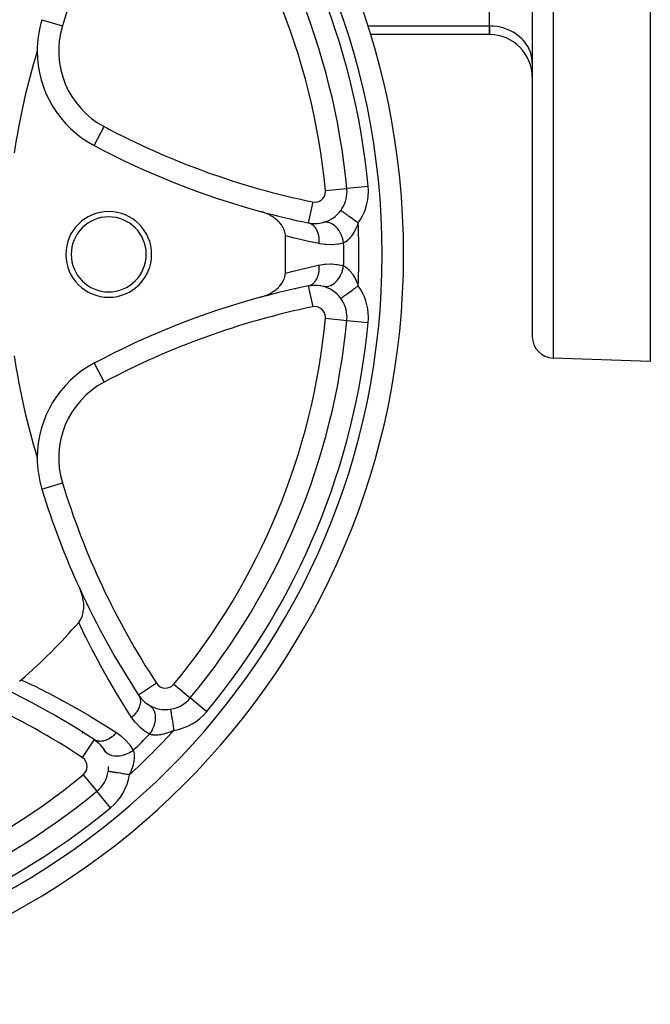
# Model space of a CAD drawing. Units: millimetres. Extents: x -288 to 478, y -318 to 318.
# Drawn here: x -179 to -120, y -100 to -8 of the extents above; entities that cross this region are included whole.
import ezdxf

# ---------------------------------------------------------------- set-up
doc = ezdxf.new("R2010")
doc.units = ezdxf.units.MM
doc.linetypes.add('DASHED', pattern=[9.652, 8.128, -1.524])
doc.layers.add('nevidi', color=4, linetype='DASHED')

msp = doc.modelspace()

# ---------------------------------------------------------------- linework, layer by layer
at = {"color": 2}
for p, q in [((-130.868, 30), (-130.868, -37.684)), ((-130.868, 30), (-130.868, -37.684)), ((-119.868, 19.241), (-119.868, -40)), ((-134.868, -8.682), (-134.868, 8.061)), ((-134.868, -8.682), (-134.868, 8.061)), ((-176.596, -8.095), (-176.598, -8.094)), ((-134.868, -8.682), (-134.868, -9.486)), ((-134.868, -9.486), (-134.868, -8.682)), ((-134.868, -9.486), (-145.96, -9.486)), ((-130.868, -12.147), (-130.873, -11.984)), ((-130.868, -12.147), (-130.873, -11.984)), ((-148.163, -23.843), (-148.16, -23.843)), ((-148.158, -23.843), (-148.16, -23.843)), ((-148.149, -24.127), (-148.147, -24.127)), ((-148.72, -25.894), (-148.722, -25.893)), ((-151.757, -27.061), (-151.757, -27.064)), ((-151.719, -32.928), (-151.291, -32.865)), ((-151.367, -32.881), (-150.931, -32.868)), ((-151.016, -32.876), (-150.574, -32.914)), ((-150.666, -32.912), (-150.244, -32.997)), ((-150.385, -32.971), (-150.244, -32.997)), ((-148.722, -34.107), (-148.72, -34.106)), ((-171.73, -40.159), (-171.731, -40.157)), ((-119.868, -40), (-128.938, -39.683)), ((-176.598, -51.906), (-176.596, -51.905)), ((-162.761, -71.4), (-162.759, -71.402)), ((-162.758, -71.402), (-162.757, -71.403)), ((-171.732, -75.288), (-171.733, -75.29)), ((-171.7, -75.309), (-171.352, -75.567)), ((-171.418, -75.525), (-171.1, -75.824)), ((-171.166, -75.769), (-170.88, -76.109)), ((-170.944, -76.042), (-170.706, -76.401)), ((-170.412, -78.263), (-170.414, -78.262)), ((-171.468, -80.107), (-171.467, -80.109)), ((-171.465, -80.111), (-171.467, -80.109))]:
    msp.add_line(p, q, dxfattribs=at)
for points in [[(-153.894, -28.259), (-153.895, -28.221), (-153.919, -28.027), (-153.93, -27.969), (-153.99, -27.763), (-154.006, -27.721), (-154.012, -27.706), (-154.09, -27.533), (-154.106, -27.502), (-154.119, -27.48), (-154.265, -27.249), (-154.265, -27.248), (-154.27, -27.242), (-154.294, -27.21), (-154.414, -27.062), (-154.443, -27.03), (-154.463, -27.007), (-154.647, -26.826), (-154.697, -26.781), (-154.875, -26.638), (-154.964, -26.573), (-155.123, -26.467), (-155.257, -26.387), (-155.389, -26.316), (-155.573, -26.226), (-155.668, -26.184), (-155.906, -26.091), (-155.959, -26.073), (-156.209, -25.997)], [(-156.209, -34.003), (-155.906, -33.909), (-155.834, -33.882), (-155.573, -33.774), (-155.445, -33.713), (-155.257, -33.613), (-155.086, -33.509), (-154.964, -33.427), (-154.765, -33.276), (-154.697, -33.219), (-154.686, -33.209), (-154.546, -33.078), (-154.49, -33.021), (-154.463, -32.993), (-154.414, -32.939), (-154.294, -32.79), (-154.272, -32.76), (-154.265, -32.751), (-154.264, -32.75), (-154.106, -32.498), (-154.092, -32.47), (-154.091, -32.468), (-154.012, -32.294), (-153.99, -32.237), (-153.973, -32.188), (-153.919, -31.973), (-153.908, -31.909), (-153.894, -31.741)], [(-173.166, -64.35), (-173.031, -64.171), (-173.022, -64.157), (-172.904, -63.939), (-172.902, -63.936), (-172.881, -63.886), (-172.81, -63.694), (-172.805, -63.68), (-172.743, -63.434), (-172.736, -63.397), (-172.704, -63.161), (-172.698, -63.096), (-172.69, -62.877), (-172.691, -62.781), (-172.701, -62.587), (-172.714, -62.456), (-172.737, -62.292), (-172.768, -62.126), (-172.796, -61.997), (-172.85, -61.796), (-172.878, -61.703), (-172.959, -61.469), (-172.98, -61.415), (-173.076, -61.188)], [(-178.682, -69.827), (-178.518, -69.703)]]:
    msp.add_lwpolyline(points, dxfattribs=at)
for centre, radius, start, end in [((-212.868, -30), 70, 0, 180), ((-212.868, -30), 65, 5.4355, 39.5645), ((-167.034, -11.015), 10, 163.01745, 180), ((-134.868, -13.486), 4, 0, 90), ((-114.868, -30), 65, 163.01745, 171.62067), ((-167.034, -11.015), 10, 180, 241.98255), ((-136.501, 46.368), 75, 241.98255, 254.76477), ((-151.147, -24.127), 3, 0, 5.4355), ((-151.147, -24.127), 3, 323.93958, 0), ((-170.368, -30), 4, 0, 180), ((-170.368, -30), 3.5, 0, 180), ((-136.501, 46.368), 75, 254.76477, 258.26291), ((-151.147, -24.127), 3, 284.7173, 323.93958), ((-151.147, -24.127), 3, 258.26291, 284.7173), ((-212.868, -30), 59, 358.30873, 1.69127), ((-212.868, -30), 70, 180, 0), ((-170.368, -30), 4, 180, 0), ((-170.368, -30), 3.5, 180, 0), ((-136.501, -106.368), 75, 101.73709, 105.23523), ((-151.147, -35.873), 3, 36.06042, 75.2827), ((-136.501, -106.368), 75, 105.23523, 118.01745), ((-212.868, -30), 60, 356.8888, 356.92816), ((-151.147, -35.873), 3, 0, 36.06042), ((-212.868, -30), 65, 320.4355, 354.5645), ((-151.147, -35.873), 3, 354.5645, 360), ((-128.868, -37.684), 2, 180, 268), ((-114.868, -30), 65, 188.37933, 196.98255), ((-167.034, -48.985), 10, 118.01745, 180), ((-167.034, -48.985), 10, 180, 196.98255), ((-155.126, -53.918), 6, 45.63965, 45.68539), ((-155.126, -53.918), 6, 38.23386, 38.25069), ((-104.868, -30), 75, 196.98255, 204.57251), ((-155.126, -53.918), 6, 269.31476, 269.36045), ((-104.868, -30), 75, 204.57251, 213.26291), ((-212.868, -30), 52.5, 310.86613, 319.13387), ((-212.868, -138), 75, 56.73709, 65.42749), ((-212.868, -30), 60, 318.07041, 318.10815), ((-165.072, -69.491), 3, 213.26291, 239.7173), ((-165.072, -69.491), 3, 278.93957, 320.4355), ((-165.072, -69.491), 3, 239.7173, 278.93958), ((-212.868, -30), 60, 311.88947, 311.9289), ((-173.377, -77.796), 3, 351.06042, 0), ((-173.377, -77.796), 3, 309.5645, 351.06042), ((-212.868, -30), 65, 275.4355, 309.5645)]:
    msp.add_arc(centre, radius, start, end, dxfattribs=at)
at = {"layer": 'nevidi', "color": 7, "linetype": 'Continuous'}
for p, q in [((-128.938, 30), (-128.938, -39.683)), ((-176.596, -8.095), (-174.685, -8.678)), ((-146.215, -8.682), (-134.868, -8.682)), ((-171.73, -19.84), (-170.792, -18.077)), ((-150.151, -24.032), (-148.163, -23.843)), ((-146.169, -23.653), (-148.158, -23.843)), ((-151.35, -25.106), (-151.757, -27.061)), ((-150.935, -27.118), (-150.935, -27.115)), ((-151.757, -32.938), (-151.35, -34.894)), ((-150.935, -32.887), (-150.935, -32.882)), ((-150.151, -35.968), (-148.163, -36.157)), ((-148.158, -36.157), (-146.169, -36.347)), ((-171.73, -40.159), (-170.792, -41.923)), ((-176.596, -51.905), (-174.685, -51.322)), ((-152.818, -54.874), (-152.814, -54.875)), ((-150.171, -58.893), (-150.174, -58.898)), ((-165.908, -70.039), (-167.58, -71.136)), ((-164.301, -70.128), (-162.761, -71.4)), ((-162.757, -71.403), (-161.217, -72.675)), ((-167.037, -71.756), (-167.036, -71.754)), ((-171.733, -75.29), (-172.829, -76.96)), ((-171.116, -75.834), (-171.113, -75.831)), ((-171.104, -75.823), (-171.103, -75.822)), ((-172.741, -78.567), (-171.468, -80.107)), ((-170.193, -81.651), (-171.465, -80.111))]:
    msp.add_line(p, q, dxfattribs=at)
for points in [[(-130.873, -11.984), (-130.904, -11.683), (-130.934, -11.522), (-131.011, -11.228), (-131.066, -11.072), (-131.188, -10.789), (-131.266, -10.641), (-131.431, -10.374), (-131.531, -10.237), (-131.736, -9.992), (-131.856, -9.867), (-132.097, -9.648), (-132.236, -9.538), (-132.508, -9.35), (-132.663, -9.257), (-132.962, -9.101), (-133.129, -9.027), (-133.45, -8.908), (-133.627, -8.853), (-133.963, -8.772), (-134.147, -8.739), (-134.493, -8.698), (-134.68, -8.686), (-134.868, -8.682)], [(-147.105, -27.07), (-147.181, -27.015), (-147.234, -26.976), (-147.262, -26.956), (-147.396, -26.858), (-147.418, -26.842), (-147.445, -26.823), (-147.597, -26.712), (-147.607, -26.705), (-147.624, -26.692), (-147.77, -26.586), (-147.796, -26.567), (-147.808, -26.558), (-147.934, -26.466), (-147.958, -26.449), (-147.996, -26.421), (-148.088, -26.354), (-148.11, -26.339), (-148.169, -26.295), (-148.228, -26.252), (-148.248, -26.238), (-148.322, -26.184), (-148.354, -26.161), (-148.372, -26.148), (-148.454, -26.088), (-148.463, -26.081), (-148.478, -26.07), (-148.555, -26.015), (-148.561, -26.01), (-148.567, -26.006), (-148.627, -25.962), (-148.636, -25.955), (-148.642, -25.951), (-148.679, -25.924), (-148.686, -25.919), (-148.695, -25.912), (-148.711, -25.901), (-148.714, -25.899), (-148.72, -25.894)], [(-150.75, -29), (-150.739, -28.826), (-150.739, -28.818), (-150.738, -28.782), (-150.738, -28.771), (-150.74, -28.624), (-150.74, -28.616), (-150.746, -28.527), (-150.747, -28.516), (-150.756, -28.427), (-150.757, -28.418), (-150.778, -28.28), (-150.78, -28.27), (-150.787, -28.235), (-150.788, -28.227), (-150.833, -28.052), (-150.834, -28.046), (-150.835, -28.045), (-150.837, -28.036), (-150.893, -27.88), (-150.895, -27.872), (-150.914, -27.829), (-150.918, -27.82), (-150.966, -27.719), (-150.969, -27.712), (-151.015, -27.632), (-151.019, -27.624), (-151.052, -27.573), (-151.056, -27.567), (-151.135, -27.46), (-151.141, -27.453), (-151.15, -27.442), (-151.155, -27.436), (-151.259, -27.327), (-151.264, -27.323), (-151.274, -27.314), (-151.28, -27.308), (-151.378, -27.231), (-151.383, -27.227), (-151.428, -27.198), (-151.435, -27.194), (-151.505, -27.154), (-151.511, -27.151), (-151.594, -27.113), (-151.602, -27.11), (-151.639, -27.097), (-151.645, -27.095), (-151.757, -27.064)], [(-148.463, -28.94), (-148.498, -28.739), (-148.5, -28.728), (-148.509, -28.691), (-148.562, -28.493), (-148.565, -28.483), (-148.577, -28.446), (-148.647, -28.255), (-148.651, -28.245), (-148.666, -28.21), (-148.752, -28.028), (-148.757, -28.019), (-148.775, -27.986), (-148.875, -27.817), (-148.881, -27.808), (-148.901, -27.778), (-149.014, -27.624), (-149.021, -27.616), (-149.043, -27.589), (-149.167, -27.452), (-149.174, -27.445), (-149.198, -27.421), (-149.332, -27.305), (-149.339, -27.299), (-149.365, -27.279), (-149.505, -27.184), (-149.513, -27.18), (-149.539, -27.164), (-149.684, -27.092), (-149.692, -27.089), (-149.72, -27.078), (-149.867, -27.031), (-149.875, -27.029), (-149.902, -27.022), (-150.049, -27), (-150.057, -27), (-150.084, -26.998), (-150.229, -27.001), (-150.237, -27.002), (-150.263, -27.005), (-150.385, -27.029)], [(-147.105, -27.07), (-147.159, -27.218), (-147.171, -27.25), (-147.194, -27.31), (-147.241, -27.422), (-147.254, -27.452), (-147.329, -27.617), (-147.343, -27.645), (-147.423, -27.801), (-147.437, -27.828), (-147.447, -27.846), (-147.521, -27.975), (-147.536, -28), (-147.624, -28.136), (-147.639, -28.159), (-147.7, -28.246), (-147.729, -28.284), (-147.745, -28.305), (-147.836, -28.419), (-147.853, -28.438), (-147.945, -28.54), (-147.946, -28.541), (-147.962, -28.557), (-148.054, -28.647), (-148.07, -28.661), (-148.16, -28.739), (-148.176, -28.752), (-148.178, -28.753), (-148.265, -28.818), (-148.28, -28.829), (-148.366, -28.884), (-148.381, -28.894), (-148.391, -28.9), (-148.463, -28.94)], [(-150.75, -29), (-151.732, -28.784), (-151.87, -28.752), (-152.901, -28.508), (-153.039, -28.474), (-153.894, -28.259)], [(-148.463, -28.94), (-148.932, -29.041), (-149.02, -29.055), (-149.515, -29.102), (-149.604, -29.105), (-150.1, -29.093), (-150.189, -29.086), (-150.687, -29.013), (-150.75, -29)], [(-153.894, -31.741), (-153.179, -31.56), (-153.041, -31.526), (-152.012, -31.281), (-151.874, -31.249), (-150.842, -31.02), (-150.75, -31)], [(-151.757, -32.936), (-151.639, -32.903), (-151.633, -32.901), (-151.609, -32.892), (-151.602, -32.89), (-151.505, -32.846), (-151.499, -32.843), (-151.441, -32.81), (-151.435, -32.806), (-151.378, -32.769), (-151.373, -32.765), (-151.286, -32.697), (-151.28, -32.692), (-151.259, -32.673), (-151.254, -32.668), (-151.15, -32.558), (-151.146, -32.554), (-151.146, -32.553), (-151.141, -32.547), (-151.052, -32.427), (-151.048, -32.421), (-151.024, -32.383), (-151.019, -32.376), (-150.966, -32.281), (-150.963, -32.274), (-150.921, -32.188), (-150.918, -32.18), (-150.893, -32.12), (-150.89, -32.113), (-150.84, -31.973), (-150.837, -31.964), (-150.833, -31.948), (-150.83, -31.94), (-150.787, -31.765), (-150.785, -31.757), (-150.782, -31.74), (-150.78, -31.73), (-150.756, -31.573), (-150.755, -31.565), (-150.747, -31.494), (-150.747, -31.484), (-150.74, -31.376), (-150.739, -31.367), (-150.737, -31.239), (-150.738, -31.229), (-150.739, -31.174), (-150.739, -31.165), (-150.75, -31)], [(-150.75, -31), (-150.277, -30.923), (-150.189, -30.914), (-149.692, -30.893), (-149.604, -30.895), (-149.108, -30.933), (-149.02, -30.945), (-148.525, -31.044), (-148.463, -31.06)], [(-150.244, -32.997), (-150.237, -32.998), (-150.21, -33.001), (-150.065, -33.001), (-150.057, -33), (-150.03, -32.998), (-149.883, -32.973), (-149.875, -32.971), (-149.847, -32.964), (-149.7, -32.914), (-149.692, -32.911), (-149.665, -32.899), (-149.52, -32.825), (-149.513, -32.82), (-149.486, -32.804), (-149.347, -32.707), (-149.339, -32.701), (-149.314, -32.681), (-149.181, -32.562), (-149.174, -32.555), (-149.15, -32.531), (-149.027, -32.392), (-149.021, -32.384), (-148.999, -32.357), (-148.887, -32.201), (-148.881, -32.192), (-148.861, -32.161), (-148.762, -31.991), (-148.757, -31.981), (-148.74, -31.948), (-148.655, -31.765), (-148.651, -31.755), (-148.637, -31.72), (-148.569, -31.528), (-148.565, -31.517), (-148.554, -31.481), (-148.503, -31.283), (-148.5, -31.272), (-148.493, -31.235), (-148.463, -31.06)], [(-148.463, -31.06), (-148.396, -31.097), (-148.391, -31.1), (-148.381, -31.106), (-148.296, -31.16), (-148.281, -31.17), (-148.193, -31.235), (-148.178, -31.246), (-148.178, -31.247), (-148.087, -31.323), (-148.071, -31.338), (-147.978, -31.426), (-147.962, -31.442), (-147.946, -31.459), (-147.87, -31.542), (-147.854, -31.561), (-147.763, -31.672), (-147.747, -31.692), (-147.7, -31.754), (-147.657, -31.815), (-147.641, -31.838), (-147.553, -31.973), (-147.538, -31.998), (-147.453, -32.143), (-147.447, -32.154), (-147.439, -32.169), (-147.358, -32.324), (-147.344, -32.352), (-147.268, -32.516), (-147.255, -32.546), (-147.194, -32.69), (-147.183, -32.718), (-147.171, -32.75), (-147.105, -32.93)], [(-148.72, -34.106), (-148.717, -34.103), (-148.714, -34.101), (-148.695, -34.088), (-148.691, -34.085), (-148.686, -34.081), (-148.645, -34.051), (-148.642, -34.049), (-148.636, -34.045), (-148.578, -34.003), (-148.567, -33.994), (-148.561, -33.99), (-148.493, -33.94), (-148.478, -33.93), (-148.454, -33.912), (-148.389, -33.864), (-148.372, -33.852), (-148.322, -33.816), (-148.268, -33.776), (-148.248, -33.762), (-148.169, -33.705), (-148.132, -33.677), (-148.11, -33.661), (-147.996, -33.579), (-147.982, -33.568), (-147.958, -33.551), (-147.821, -33.451), (-147.808, -33.442), (-147.796, -33.433), (-147.65, -33.327), (-147.624, -33.308), (-147.607, -33.295), (-147.472, -33.197), (-147.445, -33.178), (-147.396, -33.142), (-147.29, -33.064), (-147.262, -33.044), (-147.181, -32.985), (-147.105, -32.93)], [(-168.237, -73.217), (-168.869, -72.225), (-168.962, -72.077), (-169.645, -70.961), (-169.734, -70.812), (-170.396, -69.679), (-170.482, -69.529), (-171.123, -68.379), (-171.206, -68.227), (-171.825, -67.062), (-171.905, -66.906), (-172.503, -65.725), (-172.581, -65.566), (-173.158, -64.367), (-173.166, -64.35)], [(-178.518, -69.703), (-177.462, -70.208), (-177.302, -70.287), (-176.118, -70.882), (-175.962, -70.963), (-174.793, -71.58), (-174.641, -71.663), (-173.49, -72.301), (-173.34, -72.387), (-172.206, -73.046), (-172.057, -73.134), (-170.94, -73.814), (-170.791, -73.906), (-169.691, -74.606), (-169.651, -74.631)], [(-167.58, -71.136), (-167.522, -71.237), (-167.52, -71.243), (-167.503, -71.279), (-167.497, -71.293), (-167.467, -71.372), (-167.465, -71.378), (-167.444, -71.456), (-167.44, -71.472), (-167.431, -71.516), (-167.43, -71.522), (-167.416, -71.646), (-167.415, -71.663), (-167.414, -71.667), (-167.414, -71.674), (-167.417, -71.825), (-167.418, -71.832), (-167.419, -71.846), (-167.421, -71.864), (-167.44, -71.987), (-167.441, -71.994), (-167.455, -72.054), (-167.459, -72.072), (-167.482, -72.151), (-167.484, -72.159), (-167.521, -72.264), (-167.528, -72.282), (-167.542, -72.317), (-167.545, -72.324), (-167.617, -72.474), (-167.621, -72.481), (-167.625, -72.489), (-167.627, -72.492), (-167.718, -72.643), (-167.722, -72.65), (-167.742, -72.679), (-167.754, -72.697), (-167.83, -72.801), (-167.835, -72.808), (-167.892, -72.877), (-167.906, -72.894), (-167.958, -72.952), (-167.964, -72.959), (-168.066, -73.064), (-168.082, -73.079), (-168.1, -73.096), (-168.106, -73.102), (-168.237, -73.217)], [(-166.585, -72.081), (-166.482, -72.15), (-166.461, -72.167), (-166.456, -72.172), (-166.351, -72.272), (-166.332, -72.292), (-166.328, -72.298), (-166.239, -72.418), (-166.224, -72.442), (-166.22, -72.448), (-166.149, -72.587), (-166.138, -72.614), (-166.135, -72.621), (-166.083, -72.775), (-166.075, -72.805), (-166.073, -72.812), (-166.041, -72.98), (-166.037, -73.012), (-166.036, -73.02), (-166.024, -73.198), (-166.023, -73.232), (-166.023, -73.241), (-166.032, -73.426), (-166.035, -73.461), (-166.036, -73.47), (-166.065, -73.66), (-166.072, -73.696), (-166.074, -73.705), (-166.123, -73.897), (-166.134, -73.933), (-166.137, -73.942), (-166.205, -74.132), (-166.219, -74.167), (-166.223, -74.176), (-166.309, -74.362), (-166.326, -74.396), (-166.331, -74.405), (-166.433, -74.583), (-166.454, -74.616), (-166.459, -74.624), (-166.577, -74.792)], [(-164.606, -72.455), (-164.604, -72.464), (-164.604, -72.467), (-164.602, -72.48), (-164.599, -72.499), (-164.598, -72.506), (-164.592, -72.541), (-164.589, -72.559), (-164.587, -72.57), (-164.577, -72.635), (-164.576, -72.644), (-164.574, -72.658), (-164.559, -72.752), (-164.557, -72.762), (-164.556, -72.77), (-164.538, -72.882), (-164.535, -72.904), (-164.533, -72.919), (-164.515, -73.033), (-164.511, -73.057), (-164.504, -73.102), (-164.488, -73.202), (-164.484, -73.229), (-164.471, -73.31), (-164.459, -73.387), (-164.454, -73.416), (-164.435, -73.538), (-164.428, -73.586), (-164.423, -73.617), (-164.397, -73.782), (-164.395, -73.796), (-164.39, -73.828), (-164.36, -74.014), (-164.357, -74.038), (-164.355, -74.048), (-164.325, -74.238), (-164.32, -74.272), (-164.315, -74.301), (-164.295, -74.43)], [(-166.577, -74.792), (-166.982, -74.531), (-167.054, -74.478), (-167.437, -74.162), (-167.502, -74.101), (-167.844, -73.742), (-167.901, -73.674), (-168.201, -73.271), (-168.237, -73.217)], [(-164.295, -74.43), (-164.438, -74.497), (-164.468, -74.51), (-164.528, -74.536), (-164.64, -74.583), (-164.67, -74.595), (-164.84, -74.658), (-164.87, -74.668), (-165.036, -74.722), (-165.066, -74.731), (-165.085, -74.737), (-165.229, -74.775), (-165.257, -74.782), (-165.416, -74.817), (-165.443, -74.822), (-165.547, -74.84), (-165.594, -74.847), (-165.621, -74.851), (-165.766, -74.866), (-165.791, -74.868), (-165.928, -74.875), (-165.93, -74.875), (-165.952, -74.875), (-166.08, -74.874), (-166.102, -74.873), (-166.221, -74.864), (-166.241, -74.861), (-166.244, -74.861), (-166.351, -74.846), (-166.369, -74.842), (-166.469, -74.821), (-166.486, -74.817), (-166.498, -74.814), (-166.577, -74.792)], [(-169.651, -74.631), (-169.76, -74.756), (-169.766, -74.762), (-169.804, -74.802), (-169.82, -74.818), (-169.903, -74.898), (-169.909, -74.904), (-169.991, -74.976), (-170.008, -74.99), (-170.054, -75.027), (-170.061, -75.033), (-170.189, -75.127), (-170.206, -75.138), (-170.211, -75.141), (-170.218, -75.146), (-170.373, -75.239), (-170.38, -75.243), (-170.394, -75.251), (-170.413, -75.261), (-170.537, -75.32), (-170.544, -75.323), (-170.604, -75.347), (-170.622, -75.354), (-170.702, -75.382), (-170.71, -75.384), (-170.814, -75.414), (-170.833, -75.418), (-170.867, -75.425), (-170.874, -75.427), (-171.022, -75.449), (-171.029, -75.45), (-171.036, -75.45), (-171.039, -75.45), (-171.187, -75.454), (-171.194, -75.454), (-171.222, -75.453), (-171.239, -75.451), (-171.34, -75.439), (-171.346, -75.438), (-171.413, -75.424), (-171.429, -75.421), (-171.484, -75.405), (-171.49, -75.403), (-171.59, -75.365), (-171.604, -75.359), (-171.62, -75.351), (-171.625, -75.348), (-171.732, -75.288)], [(-169.651, -74.631), (-169.263, -74.911), (-169.194, -74.968), (-168.827, -75.304), (-168.766, -75.367), (-168.442, -75.745), (-168.389, -75.816), (-168.109, -76.235), (-168.076, -76.291)], [(-168.076, -76.291), (-168.221, -76.393), (-168.253, -76.414), (-168.262, -76.42), (-168.438, -76.524), (-168.472, -76.542), (-168.482, -76.547), (-168.666, -76.634), (-168.701, -76.649), (-168.711, -76.653), (-168.9, -76.723), (-168.936, -76.734), (-168.946, -76.737), (-169.137, -76.788), (-169.172, -76.796), (-169.182, -76.798), (-169.372, -76.829), (-169.407, -76.833), (-169.417, -76.834), (-169.602, -76.845), (-169.636, -76.845), (-169.646, -76.845), (-169.824, -76.835), (-169.856, -76.832), (-169.866, -76.83), (-170.033, -76.801), (-170.063, -76.793), (-170.072, -76.791), (-170.227, -76.741), (-170.254, -76.73), (-170.262, -76.727), (-170.402, -76.659), (-170.426, -76.644), (-170.433, -76.64), (-170.555, -76.553), (-170.576, -76.536), (-170.582, -76.531), (-170.684, -76.428), (-170.701, -76.407), (-170.706, -76.401), (-170.787, -76.283)], [(-168.076, -76.291), (-168.055, -76.365), (-168.054, -76.37), (-168.051, -76.382), (-168.029, -76.479), (-168.026, -76.498), (-168.009, -76.605), (-168.007, -76.624), (-168.007, -76.625), (-167.997, -76.743), (-167.995, -76.764), (-167.992, -76.892), (-167.993, -76.915), (-167.993, -76.938), (-167.998, -77.051), (-168, -77.076), (-168.014, -77.219), (-168.017, -77.245), (-168.028, -77.321), (-168.04, -77.395), (-168.045, -77.422), (-168.078, -77.58), (-168.085, -77.608), (-168.128, -77.77), (-168.131, -77.783), (-168.136, -77.8), (-168.189, -77.966), (-168.199, -77.996), (-168.261, -78.165), (-168.273, -78.196), (-168.332, -78.341), (-168.344, -78.368), (-168.358, -78.399), (-168.438, -78.573)], [(-168.438, -78.573), (-168.531, -78.559), (-168.63, -78.543), (-168.664, -78.538), (-168.794, -78.517), (-168.854, -78.508), (-168.887, -78.503), (-169.051, -78.477), (-169.072, -78.474), (-169.104, -78.468), (-169.282, -78.44), (-169.297, -78.438), (-169.313, -78.436), (-169.481, -78.409), (-169.51, -78.405), (-169.528, -78.402), (-169.666, -78.38), (-169.693, -78.376), (-169.738, -78.369), (-169.835, -78.354), (-169.859, -78.35), (-169.926, -78.339), (-169.986, -78.33), (-170.007, -78.327), (-170.086, -78.314), (-170.116, -78.309), (-170.134, -78.307), (-170.217, -78.293), (-170.225, -78.292), (-170.239, -78.29), (-170.309, -78.279), (-170.316, -78.278), (-170.32, -78.277), (-170.37, -78.269), (-170.376, -78.268), (-170.381, -78.268), (-170.404, -78.264), (-170.407, -78.263), (-170.412, -78.263)]]:
    msp.add_lwpolyline(points, dxfattribs=at)
for centre, radius, start, end in [((-212.868, -30), 68, 0, 180), ((-212.868, -30), 67, 5.4355, 39.5645), ((-212.868, -30), 63, 5.4355, 39.5645), ((-104.868, -30), 73, 146.73709, 163.01745), ((-167.034, -11.015), 8, 163.01745, 241.98255), ((-136.501, 46.368), 73, 241.98255, 258.26291), ((-151.147, -24.127), 5, 0, 5.4355), ((-151.147, -24.127), 1, 258.26291, 360), ((-151.147, -24.127), 1, 0, 5.4355), ((-151.147, -24.127), 5, 323.93958, 360), ((-212.868, -30), 65.828, 357.44915, 2.55085), ((-212.868, -30), 64.414, 359.05685, 0.94315), ((-212.868, -30), 68, 180, 0), ((-151.147, -35.873), 5, 0, 36.06042), ((-136.501, -106.368), 73, 101.73709, 118.01745), ((-151.147, -35.873), 1, 0, 101.73709), ((-212.868, -30), 63, 320.4355, 354.5645), ((-212.868, -30), 67, 320.4355, 354.5645), ((-151.147, -35.873), 1, 354.5645, 360), ((-151.147, -35.873), 5, 354.5645, 360), ((-167.034, -48.985), 8, 118.01745, 196.98255), ((-155.126, -53.918), 8, 53.10749, 53.14147), ((-104.868, -30), 73, 196.98255, 213.26291), ((-155.126, -53.918), 8, 261.85853, 261.89251), ((-212.868, -138), 73, 56.73709, 73.01745), ((-165.072, -69.491), 1, 213.26291, 320.4355), ((-165.072, -69.491), 5, 278.93958, 320.4355), ((-212.868, -30), 65.828, 312.44915, 317.55085), ((-212.868, -30), 64.414, 314.05685, 315.94315), ((-173.377, -77.796), 1, 0, 56.73709), ((-173.377, -77.796), 1, 309.5645, 360), ((-212.868, -30), 63, 275.4355, 309.5645), ((-173.377, -77.796), 5, 309.5645, 351.06042), ((-212.868, -30), 67, 275.4355, 309.5645)]:
    msp.add_arc(centre, radius, start, end, dxfattribs=at)

doc.saveas('drawing.dxf')
